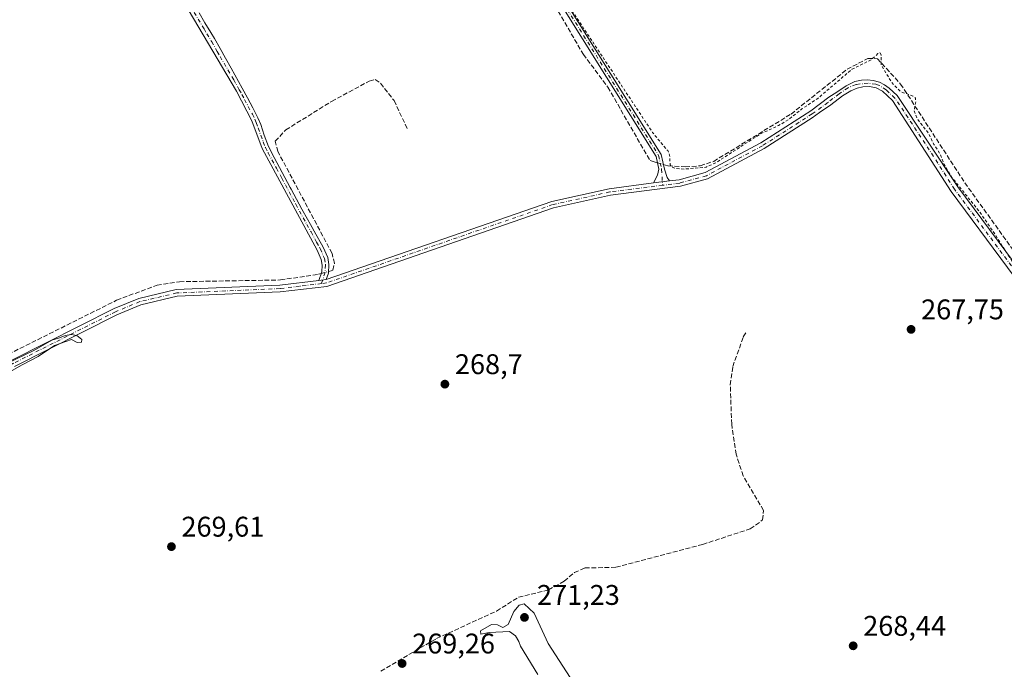
# Model space of a CAD drawing. Units: metres. Extents: x 615524 to 619022, y 4653040 to 4655411.
# Drawn here: x 616947 to 617294, y 4654915 to 4655144 of the extents above; entities that cross this region are included whole.
import ezdxf

# ---------------------------------------------------------------- set-up
doc = ezdxf.new("R2010")
doc.units = ezdxf.units.M
doc.header["$MEASUREMENT"] = 0
for name, pattern in [('DGN Style 2', [1.6480167562047852, 0.988810053722871, -0.6592067024819142]), ('DGN Style 3', [2.307223458686699, 1.648016756204785, -0.6592067024819142]), ('DGN Style 4', [2.6384748266838614, 1.318413404963828, -0.6592067024819142, 0.001648016756204785, -0.6592067024819142])]:
    doc.linetypes.add(name, pattern=pattern)
for name, color, linetype, lineweight in [('Camino Cxs', 7, 'Continuous', 0), ('Camino eje', 30, 'DGN Style 4', 13), ('Corriente artificial lineal', 4, 'DGN Style 3', 13), ('Corriente artificial lineal oculto', 135, 'DGN Style 4', 13), ('Curva de nivel auxiliar', 30, 'DGN Style 2', 0), ('Curva de nivel normal', 30, 'Continuous', 0), ('Huerta CxS', 92, 'Continuous', 0), ('Punto de cota en terreno', 7, 'Continuous', 0), ('Rótulo de punto de cota en terreno', 7, 'Continuous', 0)]:
    doc.layers.add(name, color=color, linetype=linetype, lineweight=lineweight)
doc.styles.add('Style-Arial', font='txt')

# ---------------------------------------------------------------- blocks, each defined once
blk = doc.blocks.new('5PATER')
at = {"layer": 'Huerta CxS', "linetype": 'Continuous', "lineweight": 0}
h = blk.add_hatch(color=51, dxfattribs=at)
edge = h.paths.add_edge_path()
edge.add_ellipse((0, 0), major_axis=(-0.1095731443231308, -0.1110710700762829), ratio=0.9994222409660322, start_angle=0, end_angle=360)

msp = doc.modelspace()

# ---------------------------------------------------------------- linework, layer by layer
at = {"layer": 'Camino Cxs', "color": 7, "linetype": 'Continuous', "lineweight": 0, "extrusion": (0.01838248928159527, 0.00237193409578368, 0.9998282142530573), "elevation": 22654.97896831281, "flags": 128}
msp.add_lwpolyline([(4537831.172850864, -1207601.129591369), (4537831.172850865, -1207606.756817905)], dxfattribs=at)
msp.add_lwpolyline([(4537831.172850864, -1207601.129591369), (4537831.172850865, -1207606.756817905)], dxfattribs=at)
at = {"layer": 'Camino Cxs', "color": 7, "linetype": 'Continuous', "lineweight": 0, "extrusion": (-0.0106323327233055, -0.001635743496133149, 0.999942137247989), "elevation": -13905.67783685835, "flags": 128}
msp.add_lwpolyline([(617020.6067999228, 4655035.141620265), (617023.2069538528, 4655035.541620801)], dxfattribs=at)
msp.add_lwpolyline([(617020.6067999228, 4655035.141620265), (617023.2069538528, 4655035.541620801)], dxfattribs=at)
at = {"layer": 'Camino Cxs', "color": 7, "linetype": 'Continuous', "lineweight": 0}
msp.add_polyline3d([(617176.0401, 4655086.7601, 268.2341000000015), (617170.4600999998, 4655086.040100001, 268.3383999999933), (617171.8800999997, 4655088.850099999, 268.2373999999982), (617172.3501000004, 4655090.940099999, 268.1910999999964), (617171.3601000002, 4655095.4001, 268.0255999999936), (617118.9200999998, 4655179.300100001, 268.0228000000061), (617106.1101000002, 4655204.170100001, 268.7489999999962), (617105.5307, 4655205.7807, 269.6205000000046), (617106.3523000004, 4655206.887700001, 269.6340999999957), (617107.1425000001, 4655207.565300001, 269.3730999999971), (617107.7500999998, 4655205.0101, 268.5421000000061), (617120.5201000003, 4655180.210100001, 268.0078000000067), (617173.0900999998, 4655096.110099999, 267.9814000000042), (617174.2401000002, 4655090.940099999, 268.1561999999976), (617175.1864999998, 4655087.999299999, 268.2054000000062)], close=True, dxfattribs=at)
for points in [[(617170.4600999998, 4655086.040100001, 268.3383999999933), (617171.8800999997, 4655088.850099999, 268.2373999999982), (617172.3501000004, 4655090.940099999, 268.1910999999964), (617171.3601000002, 4655095.4001, 268.0255999999936), (617118.9200999998, 4655179.300100001, 268.0228000000061), (617106.1101000002, 4655204.170100001, 268.7489999999962), (617105.5307, 4655205.7807, 269.6205000000046)], [(617107.1425000001, 4655207.565300001, 269.3730999999971), (617107.7500999998, 4655205.0101, 268.5421000000061), (617120.5201000003, 4655180.210100001, 268.0078000000067), (617173.0900999998, 4655096.110099999, 267.9814000000042), (617174.2401000002, 4655090.940099999, 268.1561999999976), (617175.1864999998, 4655087.999299999, 268.2054000000062), (617176.0401, 4655086.7601, 268.2341000000015)], [(617010.4200999998, 4655145.940099999, 269.0801000000066), (617012.4901000002, 4655142.520099999, 269.0111000000034), (617014.5401, 4655139.0801, 269.0678000000044), (617015.8101000005, 4655136.920100001, 269.1052999999956), (617017.8000999996, 4655133.450099999, 269.0390999999945), (617019.7701000003, 4655129.970100001, 269.0298000000039), (617021.7200999996, 4655126.4801, 269.0714000000008), (617025.6001000004, 4655119.4801, 269.1925000000047), (617027.4801000003, 4655116.0601, 269.1413999999932), (617029.3501000004, 4655112.530099999, 269.1398999999947), (617031.1700999998, 4655108.970100001, 268.9896000000008), (617032.1300999997, 4655106.690099999, 268.8736000000063), (617033.3400999998, 4655102.870100001, 269.1382000000012), (617034.9200999998, 4655098.890100001, 269.3654999999999), (617036.8800999997, 4655095.0801, 269.411500000002), (617038.7401000002, 4655091.540100001, 269.3913999999932), (617040.6101000002, 4655088.0001, 269.5249999999942), (617042.5000999998, 4655084.4801, 269.5497999999934), (617042.8400999998, 4655083.860099999, 269.5415999999968), (617044.7401000002, 4655080.350099999, 269.5697999999975), (617046.6501000002, 4655076.8301, 269.5693000000028), (617048.5701000001, 4655073.3201, 269.5130999999965), (617049.6101000002, 4655071.450099999, 269.5360999999975), (617051.5900999998, 4655067.970100001, 269.4648000000016), (617053.5701000001, 4655064.5001, 269.445200000002), (617054.1300999997, 4655063.440099999, 269.4553000000014), (617055.7100999998, 4655059.7501, 269.5182999999961), (617056.1300999997, 4655057.290100001, 269.5761999999959), (617055.9700999996, 4655054.3301, 269.5583999999944), (617055.2200999996, 4655052.0601, 269.545299999998), (617052.6201, 4655051.6601, 269.5170000000071), (617053.6401000004, 4655054.770099999, 269.5622000000003), (617053.7701000003, 4655057.1501, 269.616599999994), (617053.4401000004, 4655059.0801, 269.5837999999931), (617052.0201000003, 4655062.420100001, 269.5672999999952), (617032.6501000002, 4655098.1801, 269.3989000000001), (617029.0401, 4655107.9801, 269.1745999999985), (617023.5500999996, 4655118.350099999, 269.3031999999948), (616985.0401, 4655183.850099999, 270.5494000000036)], [(617052.6201, 4655051.6601, 269.5170000000071), (617053.6401000004, 4655054.770099999, 269.5622000000003), (617053.7701000003, 4655057.1501, 269.616599999994), (617053.4401000004, 4655059.0801, 269.5837999999931), (617052.0201000003, 4655062.420100001, 269.5672999999952), (617032.6501000002, 4655098.1801, 269.3989000000001), (617029.0401, 4655107.9801, 269.1745999999985), (617023.5500999996, 4655118.350099999, 269.3031999999948), (616985.0401, 4655183.850099999, 270.5494000000036)], [(617010.4200999998, 4655145.940099999, 269.0801000000066), (617012.4901000002, 4655142.520099999, 269.0111000000034), (617014.5401, 4655139.0801, 269.0678000000044), (617015.8101000005, 4655136.920100001, 269.1052999999956), (617017.8000999996, 4655133.450099999, 269.0390999999945), (617019.7701000003, 4655129.970100001, 269.0298000000039), (617021.7200999996, 4655126.4801, 269.0714000000008), (617025.6001000004, 4655119.4801, 269.1925000000047), (617027.4801000003, 4655116.0601, 269.1413999999932), (617029.3501000004, 4655112.530099999, 269.1398999999947), (617031.1700999998, 4655108.970100001, 268.9896000000008), (617032.1300999997, 4655106.690099999, 268.8736000000063), (617033.3400999998, 4655102.870100001, 269.1382000000012), (617034.9200999998, 4655098.890100001, 269.3654999999999), (617036.8800999997, 4655095.0801, 269.411500000002), (617038.7401000002, 4655091.540100001, 269.3913999999932), (617040.6101000002, 4655088.0001, 269.5249999999942), (617042.5000999998, 4655084.4801, 269.5497999999934), (617042.8400999998, 4655083.860099999, 269.5415999999968), (617044.7401000002, 4655080.350099999, 269.5697999999975), (617046.6501000002, 4655076.8301, 269.5693000000028), (617048.5701000001, 4655073.3201, 269.5130999999965), (617049.6101000002, 4655071.450099999, 269.5360999999975), (617051.5900999998, 4655067.970100001, 269.4648000000016), (617053.5701000001, 4655064.5001, 269.445200000002), (617054.1300999997, 4655063.440099999, 269.4553000000014), (617055.7100999998, 4655059.7501, 269.5182999999961), (617056.1300999997, 4655057.290100001, 269.5761999999959), (617055.9700999996, 4655054.3301, 269.5583999999944), (617055.2200999996, 4655052.0601, 269.545299999998)], [(616944.3201000001, 4655023.460100001, 270.5645999999979), (616980.5401, 4655041.780099999, 270.3809000000037), (616989.2001, 4655045.380100001, 269.9516000000003), (617002.4101, 4655048.4801, 269.929999999993), (617038.8400999998, 4655050.020099999, 269.7122999999993), (617052.6201, 4655051.6601, 269.5170000000071), (617055.2200999996, 4655052.0601, 269.545299999998), (617134.5900999998, 4655079.5601, 268.3003000000026), (617154.8300999999, 4655084.040100001, 268.2624000000069), (617170.4600999998, 4655086.040100001, 268.3383999999933), (617176.0401, 4655086.7601, 268.2341000000015), (617179.4101, 4655087.190099999, 268.2087999999931), (617188.5900999998, 4655089.720100001, 268.0638999999938), (617208.1700999998, 4655100.200099999, 268.0173999999971), (617225.8668999998, 4655111.4957, 268.1175999999978), (617232.1911000004, 4655116.2349, 268.2036999999983), (617234.9584999997, 4655118.0613, 268.1757000000071), (617238.2128999997, 4655120.3235, 269.0745000000024), (617241.2688999996, 4655121.7523, 269.097299999994), (617243.6105000004, 4655122.228499999, 268.8301000000066), (617245.7933, 4655122.3477, 268.530899999998), (617247.7379000002, 4655122.1095, 268.3266000000003), (617249.9842999997, 4655121.575099999, 268.8215999999957), (617251.7861000003, 4655120.641100001, 268.9725999999937), (617253.4096999997, 4655119.4933, 268.8395000000019), (617256.2401000002, 4655116.8201, 268.7372999999934), (617277.6001000004, 4655084.710100001, 267.8359000000055), (617317.1700999998, 4655031.420100001, 267.8169000000053)], [(617176.0401, 4655086.7601, 268.2341000000015), (617179.4101, 4655087.190099999, 268.2087999999931), (617188.5900999998, 4655089.720100001, 268.0638999999938), (617208.1700999998, 4655100.200099999, 268.0173999999971), (617225.8668999998, 4655111.4957, 268.1175999999978), (617232.1911000004, 4655116.2349, 268.2036999999983), (617234.9584999997, 4655118.0613, 268.1757000000071), (617238.2128999997, 4655120.3235, 269.0745000000024), (617241.2688999996, 4655121.7523, 269.097299999994), (617243.6105000004, 4655122.228499999, 268.8301000000066), (617245.7933, 4655122.3477, 268.530899999998), (617247.7379000002, 4655122.1095, 268.3266000000003), (617249.9842999997, 4655121.575099999, 268.8215999999957), (617251.7861000003, 4655120.641100001, 268.9725999999937), (617253.4096999997, 4655119.4933, 268.8395000000019), (617256.2401000002, 4655116.8201, 268.7372999999934), (617277.6001000004, 4655084.710100001, 267.8359000000055), (617317.1700999998, 4655031.420100001, 267.8169000000053)], [(617314.8800999997, 4655029.530099999, 267.898000000001), (617275.1801000005, 4655083.0101, 268.2143000000069), (617254.6201, 4655115.100099999, 268.2918999999966), (617251.1085000001, 4655118.413100001, 268.2540000000009), (617248.7698999997, 4655119.609099999, 268.257700000002), (617246.4678999997, 4655120.006100001, 268.1940999999933), (617244.0867, 4655119.8869, 268.354800000001), (617242.1023000004, 4655119.4901, 268.4162000000069), (617239.9194999998, 4655118.4583, 268.2734999999957), (617236.9429000001, 4655116.7119, 267.9998999999953), (617232.8948999997, 4655113.6163, 268.0467999999965), (617228.8863000004, 4655110.9177, 268.1549999999988), (617226.2843000004, 4655108.962900001, 268.0553000000073), (617209.3601000002, 4655098.1601, 268.0097999999998), (617189.4801000003, 4655087.5101, 268.0500000000029), (617179.8800999997, 4655084.870100001, 268.2106000000058), (617155.2401000002, 4655081.710100001, 268.3606), (617135.2401000002, 4655077.280099999, 268.4152999999933), (617055.3601000002, 4655049.600099999, 269.6128000000026), (617039.0301000001, 4655047.6601, 269.6637999999948), (617002.7301000003, 4655046.120100001, 269.9637999999977), (616989.9301000005, 4655043.120100001, 269.8917999999976), (616981.5301000001, 4655039.630100001, 270.2305999999954), (616945.4401000004, 4655021.370100001, 270.3913999999932)], [(617314.8800999997, 4655029.530099999, 267.898000000001), (617275.1801000005, 4655083.0101, 268.2143000000069), (617254.6201, 4655115.100099999, 268.2918999999966), (617251.1085000001, 4655118.413100001, 268.2540000000009), (617248.7698999997, 4655119.609099999, 268.257700000002), (617246.4678999997, 4655120.006100001, 268.1940999999933), (617244.0867, 4655119.8869, 268.354800000001), (617242.1023000004, 4655119.4901, 268.4162000000069), (617239.9194999998, 4655118.4583, 268.2734999999957), (617236.9429000001, 4655116.7119, 267.9998999999953), (617232.8948999997, 4655113.6163, 268.0467999999965), (617228.8863000004, 4655110.9177, 268.1549999999988), (617226.2843000004, 4655108.962900001, 268.0553000000073), (617209.3601000002, 4655098.1601, 268.0097999999998), (617189.4801000003, 4655087.5101, 268.0500000000029), (617179.8800999997, 4655084.870100001, 268.2106000000058), (617155.2401000002, 4655081.710100001, 268.3606), (617135.2401000002, 4655077.280099999, 268.4152999999933), (617055.3601000002, 4655049.600099999, 269.6128000000026), (617039.0301000001, 4655047.6601, 269.6637999999948), (617002.7301000003, 4655046.120100001, 269.9637999999977), (616989.9301000005, 4655043.120100001, 269.8917999999976), (616981.5301000001, 4655039.630100001, 270.2305999999954), (616945.4401000004, 4655021.370100001, 270.3913999999932)], [(617055.2200999996, 4655052.0601, 269.545299999998), (617134.5900999998, 4655079.5601, 268.3003000000026), (617154.8300999999, 4655084.040100001, 268.2624000000069), (617170.4600999998, 4655086.040100001, 268.3383999999933)], [(616783.2901, 4654986.7601, 271.9977000000072), (616785.8416999998, 4654987.0209, 272.0385999999999), (616788.5405000001, 4654987.576500001, 272.0356999999931), (616791.6360999999, 4654988.608300001, 271.9324000000051), (616794.9698999999, 4654989.957699999, 271.906799999997), (616798.8591, 4654991.7039, 271.8292999999976), (616802.2723000003, 4654992.973900001, 271.7200000000012), (616805.4479, 4654993.672499999, 271.7072000000044), (616808.7017000001, 4654994.243899999, 271.7234999999928), (616813.3054999998, 4654994.3233, 271.6735000000044), (616840.5701000001, 4654991.9301, 274.1842999999935), (616856.1001000004, 4654992.9101, 271.3626999999979), (616864.7801000001, 4654995.120100001, 271.4671999999992), (616900.8901000004, 4655007.170100001, 272.2292000000016), (616919.0301000001, 4655009.9101, 270.8074000000051), (616924.9184999998, 4655012.1929, 270.5019999999931), (616929.2801000001, 4655014.780099999, 270.2850999999937), (616944.3201000001, 4655023.460100001, 270.5645999999979), (616980.5401, 4655041.780099999, 270.3809000000037), (616989.2001, 4655045.380100001, 269.9516000000003), (617002.4101, 4655048.4801, 269.929999999993), (617038.8400999998, 4655050.020099999, 269.7122999999993), (617052.6201, 4655051.6601, 269.5170000000071)]]:
    msp.add_polyline3d(points, dxfattribs=at)
at = {"layer": 'Camino eje', "color": 30, "linetype": 'DGN Style 4', "lineweight": 13}
for points in [[(617106.3523000004, 4655206.887700001, 269.6340999999957), (617106.9301000005, 4655204.590100001, 268.6468000000023), (617119.7200999996, 4655179.755100001, 268.0111000000034), (617172.2251000004, 4655095.755100001, 268.0151000000042), (617173.2950999998, 4655090.940099999, 268.1751999999979), (617173.5979000004, 4655085.256100001, 268.3487000000023)], [(617007.3574999999, 4655148.520099999, 269.016300000003), (617012.1712999997, 4655140.3325, 269.0938000000024), (617013.2062999997, 4655138.622500001, 269.0898000000016), (617014.8662999999, 4655135.8225, 269.1404999999941), (617016.8463000003, 4655132.3475, 269.0767000000051), (617017.8213000001, 4655130.602499999, 269.0421999999962), (617022.6350999996, 4655122.415100001, 269.1435999999958), (617024.5751, 4655118.915100001, 269.242499999993), (617025.5151000004, 4655117.2051, 269.2477000000072), (617026.4501, 4655115.440099999, 269.2237000000023), (617029.1951000001, 4655110.255100001, 269.1490000000049), (617030.1051000003, 4655108.475099999, 269.0696000000025), (617030.5850999998, 4655107.335100001, 269.0081000000064), (617031.1901000004, 4655105.425100001, 269.0780999999988), (617032.9951, 4655100.5251, 269.2670999999973), (617033.7851, 4655098.5351, 269.3788000000059), (617034.7651000004, 4655096.630100001, 269.4440999999933), (617037.6595000001, 4655091.2863, 269.405700000003), (617039.5245000003, 4655087.746300001, 269.5178000000014), (617044.4841, 4655078.577500001, 269.5994000000064), (617048.3470999999, 4655071.4663, 269.5586999999941), (617049.8570999998, 4655068.791300001, 269.5861000000005), (617051.8051000005, 4655065.1951, 269.5117999999929), (617052.7950999998, 4655063.460100001, 269.4729999999981), (617053.0751, 4655062.9301, 269.4799000000057), (617054.5751, 4655059.415100001, 269.5510000000068), (617054.9501, 4655057.220100001, 269.5969999999944), (617054.8051000005, 4655054.550100001, 269.5584999999992), (617053.5085000005, 4655050.609099999, 269.5605999999971)], [(617316.0251000002, 4655030.475099999, 267.8613000000041), (617276.3901000004, 4655083.860099999, 268.0108000000037), (617266.1101000002, 4655099.905099999, 269.4238999999943), (617255.4301000005, 4655115.960100001, 268.489499999996), (617252.4168999996, 4655118.803900001, 268.4758000000002), (617250.0795, 4655120.402899999, 268.5991000000067), (617248.6904999996, 4655120.839500001, 268.4122999999963), (617245.9521000005, 4655121.236300001, 268.3773999999976), (617241.7451, 4655120.7601, 268.7657999999938), (617238.9272999996, 4655119.569499999, 268.7191000000021), (617235.7522999998, 4655117.4661, 268.0558000000019), (617231.7834999999, 4655114.3705, 268.1738000000041), (617226.2818999998, 4655110.361099999, 268.1057000000001), (617208.7651000004, 4655099.1801, 268.0141000000003), (617189.0351, 4655088.6151, 268.0562000000064), (617179.6451000003, 4655086.030099999, 268.2142000000022), (617173.5979000004, 4655085.256100001, 268.3487000000023)], [(617173.5979000004, 4655085.256100001, 268.3487000000023), (617155.0351, 4655082.8751, 268.3181000000041), (617134.9151, 4655078.420100001, 268.3614999999991), (617055.2901, 4655050.8301, 269.5791999999929), (617053.5085000005, 4655050.609099999, 269.5605999999971)], [(617053.5085000005, 4655050.609099999, 269.5605999999971), (617045.8251, 4655049.6601, 269.6303999999946), (617038.9351000005, 4655048.840100001, 269.6873999999953), (617002.5701000001, 4655047.300100001, 269.9006999999983), (616989.5651000004, 4655044.2501, 269.9186999999947), (616981.0351, 4655040.7051, 270.3059999999969), (616944.8800999997, 4655022.415100001, 270.5445000000037), (616937.3601000002, 4655018.075099999, 270.6123999999982), (616924.9184999998, 4655010.9759, 270.4008999999933), (616919.3400999998, 4655008.765100001, 270.5451999999932), (616901.1700999998, 4655006.020099999, 271.8512000000046), (616865.1151000002, 4654993.985099999, 271.2657999999938), (616856.2851, 4654991.735099999, 271.2455000000046), (616840.5651000004, 4654990.745100001, 273.4354000000022), (616813.6221000003, 4654992.6447, 271.4394999999931), (616809.5749000004, 4654992.4977, 271.4634999999981), (616805.9234999996, 4654992.1009, 271.540599999993), (616802.6690999996, 4654990.989700001, 271.6489000000001), (616797.9861000003, 4654989.163899999, 271.8512999999948), (616792.9855000004, 4654986.941500001, 271.8295000000071), (616787.1117000004, 4654984.401500001, 271.9749000000011), (616781.9200999998, 4654982.005100001, 271.9891000000061)]]:
    msp.add_polyline3d(points, dxfattribs=at)
at = {"layer": 'Corriente artificial lineal', "color": 4, "linetype": 'DGN Style 3', "lineweight": 13}
for points in [[(617105.8230999997, 4655200.283500001, 268.0675999999949), (617108.0455, 4655196.791099999, 267.9952999999951), (617112.1731000004, 4655184.3027, 268.1389999999956), (617122.8623000003, 4655169.062700001, 267.9602000000014), (617133.3397000004, 4655152.5525, 268.0280999999959), (617145.7401000002, 4655131.350099999, 267.9765000000043), (617154.3901000004, 4655119.770099999, 267.7526999999973), (617169.2001, 4655093.9301, 267.9676999999938), (617170.7001, 4655093.4901, 267.9594999999972), (617171.8585000001, 4655093.154999999, 267.9434000000037)], [(617173.8772999998, 4655092.5711, 267.8720999999932), (617175.5401, 4655092.090100001, 267.8246999999974), (617181.6300999997, 4655091.7501, 267.5861000000005), (617186.8800999997, 4655092.110099999, 267.6094000000012), (617191.6101000002, 4655093.6501, 267.6756000000024), (617218.8601000002, 4655110.3301, 267.7336000000068), (617238.5800999999, 4655126.090100001, 267.3940000000002), (617245.8701, 4655129.950099999, 267.6054000000004), (617249.2500999998, 4655129.840100001, 267.6287000000011), (617257.4401000004, 4655120.9001, 267.4891999999964), (617280.0301000001, 4655086.140100001, 267.4848000000056), (617312.2401000002, 4655041.200099999, 267.4758000000002), (617324.2100999998, 4655028.1501, 267.5806000000011), (617334.4600999998, 4655020.790100001, 267.2989999999991), (617337.1618999997, 4655019.632300001, 267.4076000000059), (617342.2812999999, 4655010.405099999, 267.8595999999961)], [(617055.9976000005, 4655054.839299999, 269.3755999999994), (617056.9600999998, 4655055.100099999, 269.3472000000039), (617057.5701000001, 4655055.3101, 269.3280999999988), (617058.1001000004, 4655057.6801, 269.2385000000068), (617057.2500999998, 4655061.2501, 269.1579999999958), (617038.2001, 4655097.090100001, 269.0991999999969), (617037.2564000003, 4655100.784600001, 268.9495000000024), (617040.9606, 4655104.7534, 268.8834000000061), (617057.1002000002, 4655114.807600001, 268.6680999999954), (617070.3294000002, 4655121.951300001, 268.5274999999965), (617072.4461000003, 4655122.4805, 268.5016000000033), (617074.2982000001, 4655121.157600001, 268.6258999999991), (617079.0607000003, 4655115.0722, 268.7969000000012), (617083.8232000005, 4655105.017999999, 268.9198000000033)], [(616922.9600999998, 4655017.8101, 269.5002999999998), (616924.2200999996, 4655017.4301, 269.6101999999955), (616928.7901, 4655018.460100001, 269.7942999999942), (616981.4101, 4655044.7401, 269.6643999999943), (616995.6201, 4655050.0601, 269.7290999999968), (617003.5201000003, 4655051.270099999, 269.7544999999955), (617039.0601000005, 4655051.880100001, 269.4195000000037), (617052.4200999998, 4655053.870100001, 269.4772999999986), (617053.4351000005, 4655054.145099999, 269.4492999999929)], [(617074.3701, 4654914.100099999, 269.7918999999966), (617094.0500999996, 4654925.5601, 269.6851000000024), (617115.1601, 4654935.220100001, 269.6637999999948), (617122.8800999997, 4654940.090100001, 269.2146000000066), (617133.4801000003, 4654942.700099999, 269.2685000000056), (617138.9700999996, 4654945.7601, 269.155899999998), (617142.5601000005, 4654948.770099999, 269.1178000000073), (617146.2801000001, 4654950.4101, 269.2186999999976), (617157.2100999998, 4654950.640100001, 269.0850000000065), (617187.7100999998, 4654958.700099999, 268.7814999999973), (617204.4801000003, 4654964.170100001, 268.6441999999952), (617208.8501000004, 4654967.3201, 268.781799999997), (617209.1300999997, 4654970.710100001, 268.6361999999936), (617202.0000999998, 4654982.860099999, 268.4919999999984), (617199.4901000002, 4654990.460100001, 268.6646999999939), (617197.9501, 4655001.030099999, 268.4780000000028), (617197.4600999998, 4655014.970100001, 268.3948999999994), (617198.3300999999, 4655021.350099999, 268.5593999999983), (617202.0500999996, 4655031.8301, 268.5331000000006), (617203.2500999998, 4655033.630100001, 268.5513000000064)]]:
    msp.add_polyline3d(points, dxfattribs=at)
at = {"layer": 'Corriente artificial lineal oculto', "color": 135, "linetype": 'DGN Style 4', "lineweight": 13, "extrusion": (0.03257283102052201, -0.009421079854729095, 0.9994249616322776), "elevation": -23485.18036465114, "flags": 128}
msp.add_lwpolyline([(4643282.591951496, 700120.4710828741), (4643282.591951495, 700118.3683284097)], dxfattribs=at)
at = {"layer": 'Corriente artificial lineal oculto', "color": 135, "linetype": 'DGN Style 4', "lineweight": 13, "extrusion": (0.02678418761302381, 0.007256032406228731, 0.999614904494541), "elevation": 50573.84423885981, "flags": 128}
msp.add_lwpolyline([(4331748.766658735, -1812092.441630321), (4331748.766658736, -1812095.0975203)], dxfattribs=at)
at = {"layer": 'Curva de nivel auxiliar', "color": 30, "linetype": 'DGN Style 2', "lineweight": 0, "elevation": 267.5, "flags": 128}
msp.add_lwpolyline([(617106.3868000006, 4655307.736400001), (617102.0099999999, 4655307.6601), (617099.1200000001, 4655306.520099999), (617097.8099999996, 4655305.280099999), (617096.6900000004, 4655303.020099999), (617095.5499999998, 4655299.280099999), (617095.3799999999, 4655296.850099999), (617098.6100000005, 4655289.920100001), (617099.3499999996, 4655282.090100001), (617100.75, 4655276.8301), (617101.3300000001, 4655271.020099999), (617102.7999999998, 4655262.470100001), (617106.2599999999, 4655257.370100001), (617111.8399999999, 4655252.970100001), (617120.6399999997, 4655247.9801), (617131.7400000002, 4655244.3101), (617138.6699999999, 4655241.450099999), (617141.9800000006, 4655238.3301), (617142.2100000001, 4655234.870100001), (617139.2000000002, 4655230.6501), (617133.8499999996, 4655226.600099999), (617127.9500000002, 4655224.5801), (617121.4400000004, 4655223.920100001), (617117.4000000004, 4655223.110099999), (617114.3099999996, 4655221.540100001), (617111.3600000005, 4655217.370100001), (617110.2000000002, 4655211.5601), (617110.7199999997, 4655199.350099999), (617112.6200000001, 4655195.690099999), (617139.9600000001, 4655149.450099999), (617170.1100000005, 4655103.8201), (617175.0300000003, 4655097.840100001), (617175.4199999999, 4655097.450099999), (617176.0800000001, 4655095.870100001), (617176.3200000003, 4655092.450099999), (617176.8300000001, 4655091.7401), (617178.2300000006, 4655091.200099999), (617181.3200000003, 4655090.940099999), (617188.9100000003, 4655091.590100001), (617192.5599999996, 4655093.280099999), (617208.0700000003, 4655103.340100001), (617214.4900000002, 4655106.300100001), (617217.79, 4655108.2601), (617222.7000000002, 4655112.130100001), (617228.2300000006, 4655115.8101), (617240.2999999998, 4655126.110099999), (617247.25, 4655129.5601), (617249.4400000004, 4655131.610099999), (617250.1900000004, 4655131.840100001), (617250.54, 4655131.030099999), (617250.5999999996, 4655127.720100001), (617254.2999999998, 4655121.4001), (617257.5099999999, 4655118.1801), (617261.79, 4655116.6801), (617262.6399999997, 4655115.970100001), (617262.79, 4655114.780099999), (617262.1900000004, 4655111.640100001), (617263.2199999997, 4655108.720100001), (617267.3700000001, 4655103.380100001), (617269.0999999996, 4655099.6601), (617271.2300000006, 4655096.450099999), (617272.7699999996, 4655092.5001), (617275.5999999996, 4655087.9001), (617285.4500000002, 4655075.600099999), (617290.8200000003, 4655067.7401), (617298.9400000004, 4655054.850099999), (617308.6900000004, 4655042.4901), (617311.4900000002, 4655039.640100001), (617312.8899999997, 4655036.790100001), (617314.4500000002, 4655034.6801), (617319.5899999999, 4655030.7401), (617321.75, 4655027.840100001), (617324.1900000004, 4655026.100099999), (617327.8099999996, 4655021.8101), (617333.7800000003, 4655017.390100001), (617337.7000000002, 4655016.0701), (617343.5, 4655016.170100001), (617346.7999999998, 4655015.7601), (617354.1799999997, 4655013.940099999), (617357.3399999999, 4655012.030099999), (617357.5700000003, 4655011.270099999), (617357.2999999998, 4655010.300100001), (617355.8700000001, 4655008.3101), (617347.6600000003, 4655003.0701), (617346.6900000004, 4655002.2301), (617345.8799999999, 4655000.880100001), (617345.6799999997, 4654999.450099999), (617346.2599999999, 4654996.280099999), (617346.4199999999, 4654992.710100001), (617347.0800000001, 4654990.9901), (617348.2699999996, 4654989.370100001), (617359.3399999999, 4654977.6601), (617367.8899999997, 4654969.950099999), (617380.5599999996, 4654956.210100001), (617391.3399999999, 4654946.0101), (617396.9100000003, 4654940.1801), (617399.4299999997, 4654936.5701), (617402.0499999998, 4654933.800100001), (617403.5300000003, 4654932.7501), (617405.2100000001, 4654932.300100001), (617411.1699999999, 4654933.0701), (617412.7599999999, 4654932.8201), (617414.1600000003, 4654932.0601), (617417.2800000003, 4654929.290100001), (617419.5300000003, 4654928.3201), (617421.9800000006, 4654928.170100001), (617423.5499999998, 4654928.6501), (617424.5899999999, 4654929.9101)], dxfattribs=at)
at = {"layer": 'Curva de nivel normal', "color": 30, "linetype": 'Continuous', "lineweight": 0, "elevation": 270, "flags": 128}
for points in [[(616937.0700000003, 4655015.780099999), (616948.0999999996, 4655021.9901), (616953.7400000002, 4655024.960100001), (616959.5, 4655028.790100001), (616965.4699999997, 4655030.960100001), (616967.5, 4655029.850099999), (616968.9900000002, 4655030.020099999), (616969.1100000005, 4655030.950099999), (616967.3499999996, 4655032.280099999), (616965.3899999997, 4655032.6501), (616963.3099999996, 4655032.350099999), (616961.2800000003, 4655031.460100001), (616958.6100000005, 4655030.630100001), (616952.2800000003, 4655027.0601), (616942.5099999999, 4655022.380100001)], [(617124.8499999996, 4654937.780099999), (617123.1799999997, 4654937.340100001), (617121.2800000003, 4654935.050100001), (617119.2800000003, 4654930.450099999), (617117.3499999996, 4654929.470100001), (617115.5499999998, 4654930.360099999), (617113.3499999996, 4654930.4901), (617109.54, 4654928.3101), (617109.5999999996, 4654927.090100001), (617112.6100000005, 4654927.7301), (617119.6799999997, 4654928.090100001), (617121.8700000001, 4654926.540100001), (617123.0099999999, 4654924.540100001), (617123.6200000001, 4654922.870100001), (617129.7000000002, 4654912.870100001)], [(617142.3899999997, 4654909.800100001), (617133.3700000001, 4654923.840100001), (617128.4000000004, 4654934.540100001), (617124.8499999996, 4654937.780099999)]]:
    msp.add_lwpolyline(points, dxfattribs=at)

# ---------------------------------------------------------------- block references
at = {"layer": 'Punto de cota en terreno', "color": 7, "linetype": 'Continuous', "lineweight": 0, "xscale": 10, "yscale": 10, "zscale": 10}
for p in [(617261.1200000001, 4655034.480000001, 267.75), (617096.9800000006, 4655015.180000001, 268.6999999999971), (617000.7000000002, 4654957.930000001, 269.6100000000006), (617125, 4654933, 271.2299999999959), (617240.7300000006, 4654922.99, 268.4400000000023), (617081.9199999999, 4654916.76, 269.2599999999948)]:
    msp.add_blockref('5PATER', p, dxfattribs=at)

# ---------------------------------------------------------------- texts
at = {"layer": 'Rótulo de punto de cota en terreno', "color": 7, "linetype": 'Continuous', "lineweight": 0, "style": 'Style-Arial'}
for s, p in [('267,75', (617264.6478000004, 4655038.0078)), ('268,7', (617100.5077999998, 4655018.707800001)), ('269,61', (617004.2278000005, 4654961.457800001)), ('271,23', (617129.4096999997, 4654937.409700001)), ('268,44', (617244.2577999998, 4654926.5178)), ('269,26', (617085.4478000002, 4654920.287799999))]:
    msp.add_text(s, height=7.000000000000002, dxfattribs=at).set_placement(p)

doc.saveas('drawing.dxf')
